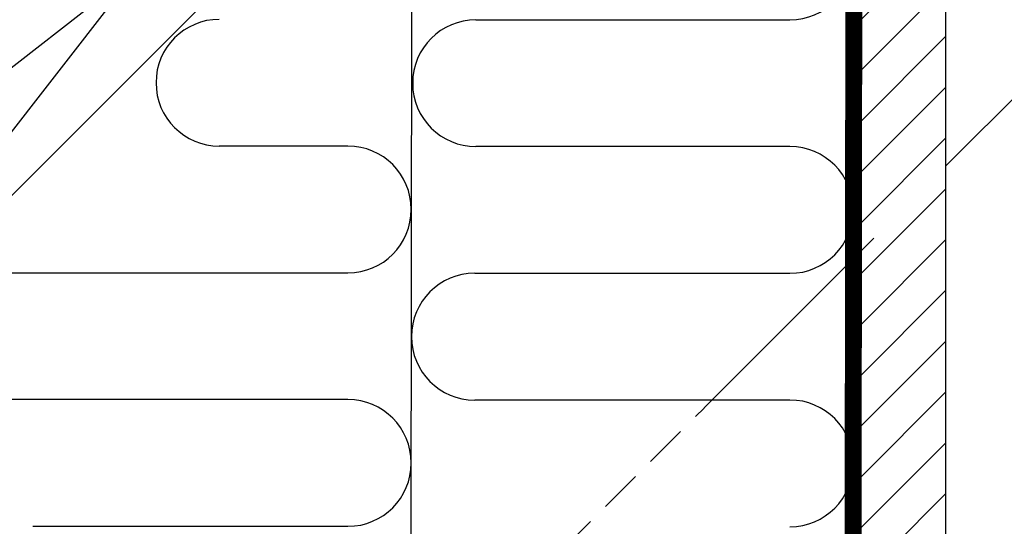
# Model space of a CAD drawing. Extents: x -1506 to 3408, y -1165 to 1378.
# Drawn here: x 392 to 567, y 449 to 539 of the extents above; entities that cross this region are included whole.
import ezdxf

# ---------------------------------------------------------------- set-up
doc = ezdxf.new("R2010")
doc.units = 0
doc.header["$LTSCALE"] = 60
doc.header["$MEASUREMENT"] = 0
doc.linetypes.add('SKRUE', pattern=[0.34, 0.1, -0.07, 0.1, -0.07])
doc.linetypes.add('VERDECKT2', pattern=[0.1875, 0.125, -0.0625])
for name, color, linetype in [('VELUX-ROT', 1, 'CONTINUOUS'), ('VELUX_GELB', 2, 'CONTINUOUS'), ('VELUX_GRÜN', 3, 'CONTINUOUS'), ('VELUX_ROT', 1, 'CONTINUOUS'), ('VELUX_WEIß', 7, 'CONTINUOUS')]:
    doc.layers.add(name, color=color, linetype=linetype)

# ---------------------------------------------------------------- blocks, each defined once
blk = doc.blocks.new('EKY_Horizontal')
at = {"layer": 'VELUX-ROT', "linetype": 'VERDECKT2'}
blk.add_line((-81.1454814333432, -184.6012619319663), (1.13686837721616e-13, -103.6382600503662), dxfattribs=at)
at = {"layer": 'VELUX_ROT'}
for p, q in [((99.35419103924266, -4.256287379394962), (42.70798131944753, -60.89886370464217)), ((30.01534128921992, -73.59077939134659), (0.0002124689272022806, -103.6039829847628))]:
    blk.add_line(p, q, dxfattribs=at)
blk = doc.blocks.new('WD_unten')
at = {"layer": 'VELUX_GRÜN'}
for p, q in [((111.6386121475361, -111.6386121475348), (111.8661414518764, 103.2492357689682)), ((123.1985014049023, 72.11668398767347), (178.7451022681687, 72.11668398767347)), ((100.5502529673356, 49.79947889597952), (77.78722837494405, 49.79947889597975)), ((178.7451022681687, 49.71668398767338), (123.1985014049023, 49.71668398767315)), ((32.98722837494523, 27.39947889597988), (100.5502529673356, 27.39947889597988)), ((122.9738770698393, 27.31668398767374), (178.7451022681687, 27.31668398767374)), ((100.5502529673346, 4.999478895979792), (32.98722837494512, 4.999478895980474)), ((178.7451022681678, 4.91668398767365), (122.9738770698392, 4.916683987674105)), ((44.77902776900606, -17.40052110402053), (100.5502529673346, -17.40052110401984))]:
    blk.add_line(p, q, dxfattribs=at)
for centre, start, end in [((178.7451022681687, 83.31668398767329), 270, 90), ((77.787228374944, 60.99947889598002), 90, 270), ((123.1985014049023, 60.91668398767365), 90, 270), ((100.5502529673356, 38.5994788959797), 270, 90), ((178.7451022681687, 38.51668398767356), 270, 90), ((122.9738770698393, 16.11668398767392), 90, 270), ((100.5502529673346, -6.200521104020027), 270, 90), ((178.7451022681678, -6.283316012326168), 270, 90)]:
    blk.add_arc(centre, 11.19999999999993, start, end, dxfattribs=at)
blk = doc.blocks.new('Sparrendach_unten')
at = {"layer": 'VELUX_GRÜN'}
h = blk.add_hatch(dxfattribs=at)
h.set_pattern_fill('ANSI37', color=256, scale=50, angle=45, style=0)
h.set_pattern_definition([(90, (-465.0123881355521, -581.5874128109392), (-6.25, 1.332267629550188e-15), []), (180, (-465.0123881355521, -581.5874128109392), (-1.332267629550188e-15, -6.25), [])])
h.paths.add_polyline_path([(-448.85196156443, 788.0676005643263), (-257.2329139453823, 788.0676005643263), (-257.2329139453823, 806.353314850041), (-448.85196156443, 806.353314850041)], flags=9)
h.paths.add_polyline_path([(466.9719244312428, -577.4762422652898), (596.3052577645758, -577.4762422652898), (596.3052577645758, -565.4762422652898), (466.9719244312428, -565.4762422652898)], flags=9)
h.paths.add_polyline_path([(1097.925908386998, -580.2737065196784), (1388.592575053663, -580.2737065196784), (1388.592575053663, -564.2737065196786), (1097.925908386998, -564.2737065196786)], flags=9)
edge = h.paths.add_edge_path()
edge.add_line((-349.8758896176167, -173.0612980780261), (-349.8758896176167, -193.8581981327104))
edge.add_line((-349.8758896176167, -193.8581981327104), (-348.6570210196543, -194.6269429473593))
edge.add_arc((-348.1235574000455, -193.7811199359955), 0.999999999999516, 237.760222242591, 313.8416715463652)
edge.add_line((-347.4308894689648, -194.5023765735741), (-337.3948483807688, -184.8641376242081))
edge.add_arc((-338.08751631185, -184.1428809866295), 0.9999999999996904, 313.8416715463903, 360.0742127382248)
edge.add_line((-337.087517150695, -184.1415857303627), (-337.0893076847449, -182.7592086713776))
edge.add_arc((-336.0893085235895, -182.7579134151124), 1.000000000000125, 128.4416981229424, 180.0742127381324, ccw=False)
edge.add_line((-336.7110264875473, -181.9746722177201), (-326.6969710928961, -174.0257566707919))
edge.add_arc((-326.0752531289364, -174.8089978681835), 1.0000000000006, 47.21246140577517, 128.4416981230541, ccw=False)
edge.add_line((-325.3959714215298, -174.0751202476063), (-316.9433033729663, -181.8989625656959))
edge.add_arc((-316.26402166556, -181.16508494512), 0.9999999999995294, 227.2124614057475, 309.099999999975)
edge.add_line((-315.6333458581294, -181.9411313521864), (-299.2494398846402, -168.6262921433213))
edge.add_line((-299.2494398846402, -168.6262921433213), (-317.1031353236704, -146.6573248306986))
edge.add_line((-317.1031353236704, -146.6573248306986), (-317.3539183117755, -146.6314089299021))
edge.add_line((-317.3539183117755, -146.6314089299021), (-349.8758896176167, -173.0612980780259))
h = blk.add_hatch(dxfattribs=at)
h.set_pattern_fill('ANSI31', color=256, scale=50.8, style=0)
h.set_pattern_definition([(45, (-324.7364633424636, -497.9622471087857), (-4.490128060534576, 4.490128060534577), [])])
edge = h.paths.add_edge_path()
edge.add_line((191.2755482006991, -211.7753170756307), (206.2755482006992, -196.7753170756307))
edge.add_line((206.2755482006992, -196.7753170756307), (206.2755482006992, 148.2105755474004))
edge.add_line((206.2755482006992, 148.2105755474004), (198.6854526439206, 155.8006711041792))
edge.add_line((198.6854526439206, 155.8006711041792), (191.2755482006992, 148.3907666609582))
edge.add_line((191.2755482006992, 148.3907666609582), (191.2755482006992, 145.5329060177367))
edge.add_line((191.2755482006992, 145.5329060177367), (193.9011795299343, 142.9072746885015))
edge.add_line((193.9011795299343, 142.9072746885015), (193.9011795299343, 134.4219933142629))
edge.add_line((193.9011795299343, 134.4219933142629), (193.1940727487477, 133.7148865330762))
edge.add_line((193.1940727487477, 133.7148865330762), (191.2755482006992, 135.6334110811247))
edge.add_line((191.2755482006992, 135.6334110811247), (191.2755482006992, 121.4834433565848))
edge.add_arc((184.325614389712, 119.6023745054001), 7.200000000000025, -15.14481326259778, 15.144813262596074, ccw=False)
edge.add_line((191.2755482006992, 117.7213056542153), (191.2755482006991, -211.7753170756307))
at = {"layer": 'VELUX_GELB'}
for p, q in [((206.2755482006992, 148.2105755474006), (206.2755482006992, -217.9885205112269)), ((191.2755482006992, 135.6334110811247), (191.2755482006992, -211.7753170756307))]:
    blk.add_line(p, q, dxfattribs=at)
at = {"layer": 'VELUX_ROT', "linetype": 'SKRUE', "const_width": 3}
blk.add_lwpolyline([(190.1217372191455, 133.1112009957201), (189.7684673171899, -145.6778330203724, -0.1699872843972294), (180.5133303055609, -167.9918263783336), (132.5106618630352, -215.3766953795564)], format="xyb", dxfattribs=at)
at = {"layer": 'VELUX_WEIß'}
for p, q in [((1.49388152124402, 1.489461343637913), (125.2375682288889, 160.5884871106116)), ((142.913027669752, 142.9130276697531), (-349.8758896176167, -349.8758896176196)), ((142.9130276697504, 142.9130276697513), (-16.18378800841901, 19.1671308733014))]:
    blk.add_line(p, q, dxfattribs=at)
at = {"layer": 'VELUX_GRÜN'}
blk.add_blockref('WD_unten', (0, 0), dxfattribs=at)
blk = doc.blocks.new('Sparrendach_oben')
at = {"layer": 'VELUX_GRÜN'}
h = blk.add_hatch(dxfattribs=at)
h.set_pattern_fill('ANSI37', color=256, scale=50, angle=45, style=0)
h.set_pattern_definition([(90, (-921.1153816032079, -1037.690406278599), (-6.25, 1.332267629550188e-15), []), (180, (-921.1153816032079, -1037.690406278599), (-1.332267629550188e-15, -6.25), [])])
h.paths.add_polyline_path([(46.68231164421968, 243.1840252968859), (47.55752825807622, 241.5592157543124, 0.4142135623728271), (50.37097268707066, 241.2684745550432), (50.46198021246028, 241.3424343647075)])
h.paths.add_polyline_path([(58.56642183568192, 247.9287354131529, 0.1938121211594032), (59.2900538860963, 249.2362063791606), (61.04847417375868, 265.0027850259066), (44.88734962758326, 273.5200487047068), (34.77034485713875, 265.2981819525562), (46.68231164421968, 243.1840252968859), (50.46198021246028, 241.3424343647075)])
h.paths.add_polyline_path([(85.1325792896555, 278.3405937918005, -0.4352656070070828), (89.61537958173676, 282.1069406489187), (98.37072335319817, 281.0307627485272, 0.1987860786931288), (99.83669328527094, 281.4681752357851), (104.4379641820638, 285.2075266606753, 0.1311610033206695), (105.0436391599765, 286.0425339137532), (114.4843587584505, 311.18654676395, -0.1311610033228954), (116.9070586701223, 314.5265757763273), (138.7890573459295, 332.3095937214011), (117.2278685529959, 332.3095937214011), (44.88734962758326, 273.5200487047068), (61.04854682827181, 265.0027467354012, -0.4437992188743811), (65.90672157090421, 268.407312125405), (78.74927822920608, 265.3193041599907, 0.2305961029932002), (80.45511531810234, 265.717194079979), (83.9723925539106, 268.5756077527358, 0.2124648283774196), (84.70844400616215, 270.0258134357787)])
h.paths.add_polyline_path([(-904.9549550320858, 331.9646070966669), (-711.4311455082766, 331.9646070966669), (-711.4311455082766, 350.2503213823811), (-904.9549550320858, 350.2503213823811)], flags=9)
h.paths.add_polyline_path([(10.86893096358699, -1033.579235732949), (140.20226429692, -1033.579235732949), (140.20226429692, -1021.579235732949), (10.86893096358699, -1021.579235732949)], flags=9)
h.paths.add_polyline_path([(641.8229149193426, -1036.376699987338), (932.4895815860077, -1036.376699987338), (932.4895815860077, -1020.376699987338), (641.8229149193426, -1020.376699987338)], flags=9)

msp = doc.modelspace()

# ---------------------------------------------------------------- block references
at = {"layer": 'VELUX_GELB'}
msp.add_blockref('EKY_Horizontal', (513.4434564988685, 573.5654854631307), dxfattribs=at)
at = {"layer": 'VELUX_GRÜN'}
for name, p in [('Sparrendach_oben', (901.1153816032079, 1017.690406278599)), ('Sparrendach_unten', (349.8758896176168, 466.4365615107588))]:
    msp.add_blockref(name, p, dxfattribs=at)

doc.saveas('drawing.dxf')
